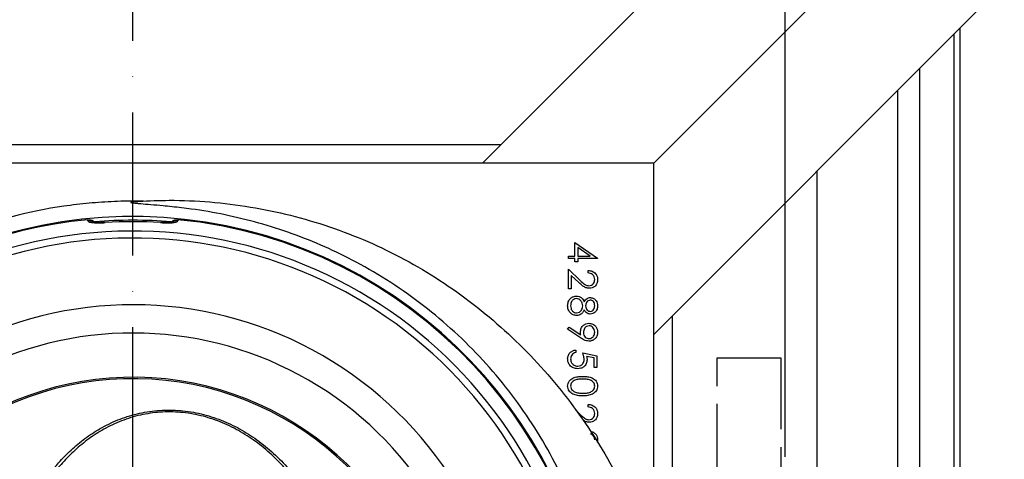
# Model space of a CAD drawing. Extents: x 0 to 9200, y 0 to 5940.
# Drawn here: x 7510 to 7855, y 1363 to 1517 of the extents above; entities that cross this region are included whole.
import ezdxf

# ---------------------------------------------------------------- set-up
doc = ezdxf.new("R2010")
doc.units = 0
doc.header["$LTSCALE"] = 5
doc.linetypes.add('GEN3', pattern=[6.25, 5, -1.25])
doc.linetypes.add('GEN7', pattern=[15, 10, -2.5, 0, -2.5])
doc.layers.get('0').update_dxf_attribs({"linetype": 'CONTINUOUS'})
doc.layers.get('DEFPOINTS').update_dxf_attribs({"linetype": 'CONTINUOUS'})
for name, color, linetype in [('3', 6, 'GEN3'), ('7', 4, 'GEN7'), ('8', 1, 'CONTINUOUS')]:
    doc.layers.add(name, color=color, linetype=linetype)
doc.styles.add('ISO', font='GENISO.SHX')
doc.dimstyles.new('GEN-ISO', dxfattribs={"dimtxt": 50, "dimasz": 50, "dimexe": 40, "dimexo": 1, "dimgap": 30, "dimtad": 0, "dimtih": 1, "dimtoh": 1, "dimdec": 1, "dimtxsty": 'ISO', "dimcen": 2, "dimclrd": 256, "dimclre": 256, "dimclrt": 2, "dimazin": 3, "dimtp": 0.1, "dimtm": 0.1, "dimtfac": 0.05, "dimtdec": 1, "dimtix": 1, "dimtmove": 0, "dimatfit": 3, "dimtolj": 1})

# ---------------------------------------------------------------- blocks, each defined once
blk = doc.blocks.new('*D39')
at = {"color": 3}
for p, q in [((7846.49, 1580.02), (8214.53, 1580.02)), ((8189.53, 1319.28), (8189.53, 1545.02)), ((7840.49, 1284.28), (8214.53, 1284.28))]:
    blk.add_line(p, q, dxfattribs=at)
for points in [[(8183.7, 1545.02), (8195.36, 1545.02), (8189.53, 1580.02)], [(8183.7, 1319.28), (8195.36, 1319.28), (8189.53, 1284.28)]]:
    blk.add_solid(points, dxfattribs=at)
at = {"layer": 'DEFPOINTS', "color": 0}
for p in [(7845.49, 1580.02), (8189.53, 1580.02), (7839.49, 1284.28)]:
    blk.add_point(p, dxfattribs=at)
at = {"color": 2, "insert": (8133.25, 1432.15), "char_height": 50, "attachment_point": 5, "rotation": 90, "style": 'ISO'}
blk.add_mtext('\\A1;11.6', dxfattribs=at)
blk = doc.blocks.new('*D35')
at = {"layer": '8', "color": 3}
for p, q in [((7269.75, 1364.28), (7269.75, 1703.81)), ((7549.75, 1575.02), (7549.75, 1703.81)), ((7304.75, 1678.81), (7514.75, 1678.81))]:
    blk.add_line(p, q, dxfattribs=at)
for points in [[(7304.75, 1684.64), (7304.75, 1672.98), (7269.75, 1678.81)], [(7514.75, 1684.64), (7514.75, 1672.98), (7549.75, 1678.81)]]:
    blk.add_solid(points, dxfattribs=at)
at = {"layer": 'DEFPOINTS', "color": 0}
for p in [(7549.75, 1678.81), (7549.75, 1574.02), (7269.75, 1363.28)]:
    blk.add_point(p, dxfattribs=at)
at = {"layer": '8', "color": 2, "insert": (7409.75, 1733.81), "char_height": 50, "attachment_point": 5, "style": 'ISO'}
blk.add_mtext('\\A1;11', dxfattribs=at)
blk = doc.blocks.new('*D36')
at = {"color": 3}
for p, q in [((7550.75, 1539.28), (8029, 1539.28)), ((8004, 1504.28), (8004, 1319.28)), ((7840.49, 1284.28), (8029, 1284.28))]:
    blk.add_line(p, q, dxfattribs=at)
for points in [[(7998.17, 1504.28), (8009.84, 1504.28), (8004, 1539.28)], [(7998.17, 1319.28), (8009.84, 1319.28), (8004, 1284.28)]]:
    blk.add_solid(points, dxfattribs=at)
at = {"layer": 'DEFPOINTS', "color": 0}
for p in [(7549.75, 1539.28), (7839.49, 1284.28), (8004, 1284.28)]:
    blk.add_point(p, dxfattribs=at)
at = {"color": 2, "insert": (7948.99, 1411.78), "char_height": 50, "attachment_point": 5, "rotation": 90, "style": 'ISO'}
blk.add_mtext('\\A1;10', dxfattribs=at)
blk = doc.blocks.new('*D53')
at = {"layer": '8', "color": 3}
for p, q in [((7549.75, 1575.02), (7549.75, 1703.81)), ((7778.35, 1363.9), (7778.35, 1703.81)), ((7743.35, 1678.81), (7584.75, 1678.81))]:
    blk.add_line(p, q, dxfattribs=at)
for points in [[(7584.75, 1684.64), (7584.75, 1672.98), (7549.75, 1678.81)], [(7743.35, 1684.64), (7743.35, 1672.98), (7778.35, 1678.81)]]:
    blk.add_solid(points, dxfattribs=at)
at = {"layer": 'DEFPOINTS', "color": 0}
for p in [(7549.75, 1678.81), (7549.75, 1574.02), (7778.35, 1362.9)]:
    blk.add_point(p, dxfattribs=at)
at = {"layer": '8', "color": 2, "insert": (7664.05, 1734.44), "char_height": 50, "attachment_point": 5, "style": 'ISO'}
blk.add_mtext('\\A1;9', dxfattribs=at)

msp = doc.modelspace()

# ---------------------------------------------------------------- linework, layer by layer
at = {"color": 7, "linetype": 'CONTINUOUS'}
for p, q in [((7785.49, 1580.02), (7672.25, 1466.78)), ((7845.49, 1580.02), (7732.25, 1466.78)), ((7845.49, 1520.02), (7732.25, 1406.78)), ((7837.43, 1511.96), (7837.43, 1056.6)), ((7839.49, 1514.02), (7839.49, 1054.54)), ((7825.4, 1499.94), (7825.4, 1068.63)), ((7817.66, 1492.19), (7817.66, 1076.37)), ((7420.76, 1473.27), (7678.73, 1473.27)), ((7732.25, 1466.78), (7367.25, 1466.78)), ((7732.25, 1325.69), (7732.25, 1466.78)), ((7789.49, 1104.54), (7789.49, 1464.02)), ((7540.07, 1446.01), (7540.07, 1445.96)), ((7559.42, 1445.96), (7559.43, 1446.01)), ((7704.66, 1439), (7712.6, 1433.54)), ((7704.66, 1434.26), (7704.66, 1439)), ((7705.68, 1437.24), (7705.68, 1434.26)), ((7710.02, 1434.26), (7705.68, 1437.24)), ((7702.35, 1433.36), (7702.35, 1434.26)), ((7702.35, 1434.26), (7704.66, 1434.26)), ((7704.66, 1433.36), (7702.35, 1433.36)), ((7704.66, 1432.2), (7704.66, 1433.36)), ((7705.68, 1432.2), (7704.66, 1432.2)), ((7705.68, 1434.26), (7710.02, 1434.26)), ((7712.6, 1433.36), (7705.68, 1433.36)), ((7705.68, 1433.36), (7705.68, 1432.2)), ((7712.6, 1433.54), (7712.6, 1433.36)), ((7702.35, 1422.82), (7702.35, 1429.61)), ((7702.35, 1429.61), (7706.49, 1425.74)), ((7709.27, 1428.33), (7709.27, 1429.23)), ((7706.04, 1424.97), (7703.37, 1427.47)), ((7703.37, 1427.47), (7703.37, 1422.82)), ((7703.37, 1422.82), (7702.35, 1422.82)), ((7738.73, 1413.27), (7738.73, 1304.88)), ((7702.09, 1408.67), (7702.59, 1409.38)), ((7706.6, 1405.59), (7702.09, 1408.67)), ((7702.59, 1409.38), (7706.66, 1406.6)), ((7704.91, 1401.33), (7704.91, 1400.43)), ((7707.35, 1400.31), (7712.35, 1399.28)), ((7711.32, 1398.58), (7708.69, 1399.12)), ((7711.32, 1395.18), (7711.32, 1398.58)), ((7712.35, 1399.28), (7712.35, 1395.18)), ((7712.35, 1395.18), (7711.32, 1395.18)), ((7704.81, 1380.38), (7706.49, 1378.81)), ((7709.27, 1381.41), (7709.27, 1382.31))]:
    msp.add_line(p, q, dxfattribs=at)
for centre, radius, start, end in [((7549.75, 1284.28), 169.16, 98.2426, 110.8117), ((7549.75, 1284.28), 163.81, 1.6671, 160.496), ((7549.75, 1284.28), 163.47, 95.5413, 160.4572), ((7534.25, 1443.52), 3.04, 60.582, 95.4119), ((7549.75, 1284.28), 162.5, 85.2744, 94.7346), ((7549.75, 1284.28), 162.01, 86.5749, 93.4251), ((7549.75, 1284.28), 161.97, 86.5749, 93.4251), ((7565.25, 1443.52), 3.04, 84.5891, 118.6308), ((7549.75, 1284.28), 163.47, 1.7728, 84.4587), ((7549.75, 1284.28), 158.72, 11.2837, 108.7163), ((7549.75, 1284.28), 156.29, 11.2837, 108.7163), ((7549.75, 1284.28), 132.91, 3.6992, 116.3008), ((7549.75, 1284.28), 123.01, 3.6992, 116.3008), ((7549.75, 1284.28), 107.54, 7.4228, 170.7783), ((7549.75, 1284.28), 107.03, 7.4228, 170.7783)]:
    msp.add_arc(centre, radius, start, end, dxfattribs=at)
for points, knots in [([(7405.36, 1200.92), (7407.78, 1196.96), (7412.6, 1189.05), (7421.06, 1178), (7430.32, 1167.67), (7440.42, 1158.15), (7451.27, 1149.51), (7462.79, 1141.81), (7474.89, 1135.1), (7487.56, 1129.38), (7500.76, 1124.72), (7514.38, 1121.17), (7528.26, 1118.76), (7542.27, 1117.53), (7556.33, 1117.5), (7570.37, 1118.66), (7584.26, 1120.98), (7597.89, 1124.45), (7611.17, 1129.08), (7624.03, 1134.82), (7636.38, 1141.6), (7648.1, 1149.39), (7659.1, 1158.16), (7669.35, 1167.84), (7678.76, 1178.33), (7687.24, 1189.56), (7694.73, 1201.48), (7701.19, 1214), (7706.6, 1227.01), (7710.89, 1240.42), (7714.01, 1254.15), (7715.97, 1268.11), (7716.77, 1282.18), (7716.38, 1296.25), (7714.79, 1310.25), (7712.02, 1324.08), (7708.12, 1337.63), (7703.1, 1350.8), (7696.96, 1363.49), (7689.78, 1375.63), (7681.61, 1387.14), (7672.51, 1397.92), (7662.52, 1407.88), (7651.71, 1416.98), (7640.19, 1425.15), (7628.58, 1432.01), (7616.99, 1437.64), (7605.58, 1442.19), (7593.88, 1445.92), (7582.05, 1448.81), (7573, 1450.38), (7566.8, 1451.15), (7563.46, 1451.51), (7559.72, 1451.88), (7555.95, 1452.21), (7552.98, 1452.46), (7550.97, 1452.64), (7549.88, 1452.76), (7549.21, 1452.87), (7548.93, 1452.98), (7549.05, 1453.1), (7549.57, 1453.21), (7550.5, 1453.33), (7551.41, 1453.4), (7551.87, 1453.43)], [0, 0, 0, 0, 0.01932, 0.03864, 0.057901, 0.077162, 0.096423, 0.115684, 0.134878, 0.154072, 0.173577, 0.193152, 0.212726, 0.232231, 0.251736, 0.27131, 0.290885, 0.31039, 0.329899, 0.349477, 0.369056, 0.388565, 0.408084, 0.427674, 0.447263, 0.466783, 0.486304, 0.505896, 0.525487, 0.545009, 0.564534, 0.584129, 0.603724, 0.62325, 0.642795, 0.662411, 0.682026, 0.701572, 0.72114, 0.740778, 0.760416, 0.779984, 0.799586, 0.819258, 0.838929, 0.858531, 0.875604, 0.89276, 0.90993, 0.927054, 0.944099, 0.949, 0.953901, 0.958769, 0.96623, 0.973719, 0.977344, 0.980964, 0.983967, 0.986966, 0.989975, 0.992985, 0.99649, 1, 1, 1, 1]), ([(7553.41, 1453.51), (7553.33, 1453.51), (7552.94, 1453.5), (7550.97, 1453.51), (7546.26, 1453.48), (7538.83, 1453.17), (7531.44, 1452.51), (7527, 1451.9), (7525.5, 1451.7)], [0, 0, 0, 0, 0.0107281, 0.0504776, 0.208102, 0.5231797, 0.8383791, 1, 1, 1, 1]), ([(7551.87, 1453.43), (7555.4, 1453.59), (7563.68, 1453.95), (7576.74, 1453.36), (7590.94, 1451.62), (7604.97, 1448.71), (7618.73, 1444.66), (7632.11, 1439.5), (7645.02, 1433.23), (7657.37, 1425.89), (7669.1, 1417.56), (7680.14, 1408.31), (7690.43, 1398.21), (7699.91, 1387.32), (7708.51, 1375.71), (7716.17, 1363.45), (7723.02, 1350.34), (7728.9, 1336.42), (7733.82, 1321.78), (7736.07, 1311.74), (7737.19, 1306.72)], [0, 0, 0, 0, 0.041091, 0.096384, 0.151785, 0.207264, 0.262789, 0.318336, 0.373899, 0.429509, 0.485194, 0.540964, 0.596812, 0.652722, 0.708678, 0.764672, 0.82071, 0.880445, 0.940213, 1, 1, 1, 1]), ([(7533.96, 1446.99), (7534.3, 1446.99), (7534.96, 1446.98), (7535.85, 1446.61), (7536.26, 1446.18), (7536.44, 1445.99)], [0, 0, 0, 0, 0.358626, 0.717194, 1, 1, 1, 1]), ([(7533.96, 1446.54), (7534, 1446.46), (7534.08, 1446.27), (7534.84, 1446.04), (7536.22, 1445.9), (7538.04, 1445.87), (7539.39, 1445.93), (7540.07, 1445.96)], [0, 0, 0, 0, 0.152703, 0.363257, 0.574082, 0.78665, 1, 1, 1, 1]), ([(7540.07, 1446.01), (7539.73, 1445.99), (7538.97, 1445.95), (7537.85, 1445.93), (7536.84, 1445.96), (7536.14, 1446.01), (7535.71, 1446.07), (7535.66, 1446.08), (7535.64, 1446.09)], [0, 0, 0, 0, 0.1649456, 0.3701081, 0.5700503, 0.7402925, 0.8841556, 1, 1, 1, 1]), ([(7559.42, 1445.96), (7559.88, 1445.94), (7561.01, 1445.88), (7562.72, 1445.88), (7564.27, 1445.98), (7565.33, 1446.2), (7565.47, 1446.43), (7565.53, 1446.54)], [0, 0, 0, 0, 0.142957, 0.355877, 0.569928, 0.78542, 1, 1, 1, 1]), ([(7563.85, 1446.09), (7563.85, 1446.09), (7563.84, 1446.09), (7563.61, 1446.04), (7563.11, 1445.99), (7562.33, 1445.94), (7561.32, 1445.94), (7560.31, 1445.96), (7559.67, 1446), (7559.43, 1446.01)], [0, 0, 0, 0, 0.060686, 0.178932, 0.328362, 0.49676, 0.687133, 0.88406, 1, 1, 1, 1]), ([(7563.04, 1445.99), (7563.25, 1446.19), (7563.69, 1446.64), (7564.59, 1446.99), (7565.23, 1446.99), (7565.53, 1446.99)], [0, 0, 0, 0, 0.3123, 0.676206, 1, 1, 1, 1]), ([(7709.27, 1429.23), (7709.76, 1429.17), (7710.73, 1429.05), (7711.84, 1428.2), (7712.51, 1427.12), (7712.57, 1426.35), (7712.6, 1425.97)], [0, 0, 0, 0, 0.280032, 0.559515, 0.77967, 1, 1, 1, 1]), ([(7709.63, 1422.95), (7709.24, 1422.99), (7708.44, 1423.07), (7707.24, 1423.87), (7706.5, 1424.55), (7706.04, 1424.97)], [0, 0, 0, 0, 0.279285, 0.559151, 1, 1, 1, 1]), ([(7706.49, 1425.74), (7706.98, 1425.26), (7707.67, 1424.59), (7708.74, 1423.93), (7709.28, 1423.87), (7709.55, 1423.84)], [0, 0, 0, 0, 0.560719, 0.780531, 1, 1, 1, 1]), ([(7711.58, 1426.01), (7711.54, 1426.36), (7711.47, 1427.04), (7710.85, 1427.81), (7710.07, 1428.23), (7709.54, 1428.3), (7709.27, 1428.33)], [0, 0, 0, 0, 0.279698, 0.558848, 0.779174, 1, 1, 1, 1]), ([(7709.55, 1423.84), (7709.86, 1423.89), (7710.48, 1423.97), (7711.13, 1424.58), (7711.52, 1425.28), (7711.56, 1425.77), (7711.58, 1426.01)], [0, 0, 0, 0, 0.279126, 0.558982, 0.779351, 1, 1, 1, 1]), ([(7712.6, 1425.97), (7712.56, 1425.52), (7712.48, 1424.63), (7711.67, 1423.64), (7710.68, 1423.04), (7709.98, 1422.98), (7709.63, 1422.95)], [0, 0, 0, 0, 0.2798898, 0.5592226, 0.7795809, 1, 1, 1, 1]), ([(7702.09, 1416.85), (7702.12, 1417.33), (7702.18, 1418.29), (7702.99, 1419.42), (7704.05, 1420.1), (7704.8, 1420.19), (7705.18, 1420.23)], [0, 0, 0, 0, 0.2805465, 0.5592698, 0.7798174, 1, 1, 1, 1]), ([(7705.15, 1419.33), (7704.82, 1419.28), (7704.15, 1419.16), (7703.27, 1418.24), (7703.17, 1417.37), (7703.12, 1416.84)], [0, 0, 0, 0, 0.279834, 0.560199, 1, 1, 1, 1]), ([(7707.35, 1416.78), (7707.32, 1417.13), (7707.26, 1417.83), (7706.7, 1418.66), (7705.98, 1419.23), (7705.42, 1419.3), (7705.15, 1419.33)], [0, 0, 0, 0, 0.2802825, 0.5601368, 0.7802978, 1, 1, 1, 1]), ([(7705.18, 1420.23), (7705.51, 1420.2), (7706.18, 1420.13), (7707.22, 1419.46), (7707.65, 1418.71), (7707.92, 1418.26)], [0, 0, 0, 0, 0.279988, 0.559903, 1, 1, 1, 1]), ([(7707.92, 1418.26), (7708.2, 1418.69), (7708.6, 1419.29), (7709.44, 1419.67), (7709.84, 1419.7), (7710.04, 1419.72)], [0, 0, 0, 0, 0.557755, 0.778936, 1, 1, 1, 1]), ([(7710.02, 1418.82), (7709.76, 1418.76), (7709.23, 1418.65), (7708.72, 1418.06), (7708.42, 1417.43), (7708.39, 1417.01), (7708.37, 1416.8)], [0, 0, 0, 0, 0.2777185, 0.5582236, 0.7790722, 1, 1, 1, 1]), ([(7711.58, 1416.84), (7711.56, 1417.1), (7711.53, 1417.62), (7711.16, 1418.27), (7710.64, 1418.73), (7710.23, 1418.79), (7710.02, 1418.82)], [0, 0, 0, 0, 0.28065, 0.560565, 0.780616, 1, 1, 1, 1]), ([(7710.04, 1419.72), (7710.44, 1419.65), (7711.24, 1419.5), (7712.07, 1418.68), (7712.53, 1417.74), (7712.58, 1417.1), (7712.6, 1416.79)], [0, 0, 0, 0, 0.278806, 0.558456, 0.779159, 1, 1, 1, 1]), ([(7703.19, 1414.19), (7702.82, 1414.62), (7702.17, 1415.4), (7702.12, 1416.4), (7702.09, 1416.85)], [0, 0, 0, 0, 0.557759, 1, 1, 1, 1]), ([(7703.12, 1416.84), (7703.14, 1416.49), (7703.19, 1415.8), (7703.71, 1414.97), (7704.43, 1414.43), (7704.97, 1414.36), (7705.24, 1414.33)], [0, 0, 0, 0, 0.280601, 0.559962, 0.780179, 1, 1, 1, 1]), ([(7705.24, 1414.33), (7705.58, 1414.39), (7706.24, 1414.51), (7706.9, 1415.22), (7707.29, 1415.99), (7707.33, 1416.51), (7707.35, 1416.78)], [0, 0, 0, 0, 0.2783031, 0.5585095, 0.7791434, 1, 1, 1, 1]), ([(7707.92, 1415.37), (7707.76, 1415.08), (7707.45, 1414.51), (7706.79, 1413.87), (7706.03, 1413.49), (7705.52, 1413.45), (7705.26, 1413.43)], [0, 0, 0, 0, 0.280494, 0.560191, 0.780049, 1, 1, 1, 1]), ([(7710.01, 1413.95), (7709.76, 1413.97), (7709.26, 1414.01), (7708.47, 1414.49), (7708.13, 1415.03), (7707.92, 1415.37)], [0, 0, 0, 0, 0.280157, 0.560243, 1, 1, 1, 1]), ([(7708.37, 1416.8), (7708.4, 1416.53), (7708.46, 1416), (7708.86, 1415.36), (7709.42, 1414.94), (7709.84, 1414.88), (7710.04, 1414.84)], [0, 0, 0, 0, 0.280235, 0.560141, 0.78043, 1, 1, 1, 1]), ([(7712.6, 1416.79), (7712.56, 1416.39), (7712.47, 1415.59), (7711.81, 1414.65), (7710.95, 1414.06), (7710.32, 1413.99), (7710.01, 1413.95)], [0, 0, 0, 0, 0.279926, 0.559621, 0.779946, 1, 1, 1, 1]), ([(7710.04, 1414.84), (7710.3, 1414.9), (7710.82, 1415.01), (7711.48, 1415.74), (7711.54, 1416.42), (7711.58, 1416.84)], [0, 0, 0, 0, 0.278968, 0.559921, 1, 1, 1, 1]), ([(7705.26, 1413.43), (7704.84, 1413.47), (7704.07, 1413.55), (7703.46, 1413.99), (7703.19, 1414.19)], [0, 0, 0, 0, 0.559345, 1, 1, 1, 1]), ([(7706.58, 1407.65), (7706.63, 1408.1), (7706.72, 1408.99), (7707.51, 1410), (7708.49, 1410.62), (7709.19, 1410.69), (7709.54, 1410.72)], [0, 0, 0, 0, 0.279814, 0.559488, 0.779636, 1, 1, 1, 1]), ([(7709.59, 1409.82), (7709.27, 1409.77), (7708.64, 1409.67), (7708.01, 1408.98), (7707.66, 1408.24), (7707.62, 1407.74), (7707.6, 1407.49)], [0, 0, 0, 0, 0.278475, 0.558424, 0.779097, 1, 1, 1, 1]), ([(7709.54, 1410.72), (7710, 1410.66), (7710.93, 1410.55), (7711.93, 1409.67), (7712.5, 1408.62), (7712.57, 1407.89), (7712.6, 1407.53)], [0, 0, 0, 0, 0.279538, 0.558849, 0.779452, 1, 1, 1, 1]), ([(7711.58, 1407.58), (7711.55, 1407.89), (7711.49, 1408.51), (7710.98, 1409.25), (7710.33, 1409.74), (7709.84, 1409.79), (7709.59, 1409.82)], [0, 0, 0, 0, 0.280094, 0.560011, 0.780133, 1, 1, 1, 1]), ([(7706.66, 1406.6), (7706.63, 1406.8), (7706.59, 1407.15), (7706.58, 1407.5), (7706.58, 1407.65)], [0, 0, 0, 0, 0.559942, 1, 1, 1, 1]), ([(7709.53, 1404.43), (7708.94, 1404.54), (7707.88, 1404.72), (7706.99, 1405.32), (7706.6, 1405.59)], [0, 0, 0, 0, 0.558189, 1, 1, 1, 1]), ([(7707.6, 1407.49), (7707.63, 1407.18), (7707.68, 1406.56), (7708.19, 1405.84), (7708.87, 1405.4), (7709.35, 1405.36), (7709.59, 1405.33)], [0, 0, 0, 0, 0.280318, 0.559529, 0.779752, 1, 1, 1, 1]), ([(7712.6, 1407.53), (7712.55, 1407.08), (7712.44, 1406.17), (7711.63, 1405.14), (7710.6, 1404.54), (7709.89, 1404.47), (7709.53, 1404.43)], [0, 0, 0, 0, 0.27973, 0.559163, 0.779613, 1, 1, 1, 1]), ([(7709.59, 1405.33), (7709.9, 1405.38), (7710.53, 1405.47), (7711.16, 1406.12), (7711.53, 1406.84), (7711.56, 1407.33), (7711.58, 1407.58)], [0, 0, 0, 0, 0.2787232, 0.5585692, 0.7791709, 1, 1, 1, 1]), ([(7702.09, 1398.28), (7702.14, 1398.71), (7702.22, 1399.57), (7702.99, 1400.54), (7703.92, 1401.14), (7704.58, 1401.27), (7704.91, 1401.33)], [0, 0, 0, 0, 0.279625, 0.559018, 0.77938, 1, 1, 1, 1]), ([(7705.62, 1394.79), (7705.1, 1394.85), (7704.06, 1394.97), (7702.85, 1395.87), (7702.19, 1397.06), (7702.12, 1397.87), (7702.09, 1398.28)], [0, 0, 0, 0, 0.279864, 0.559271, 0.779424, 1, 1, 1, 1]), ([(7704.91, 1400.43), (7704.63, 1400.36), (7704.07, 1400.2), (7703.49, 1399.59), (7703.18, 1398.91), (7703.14, 1398.46), (7703.12, 1398.23)], [0, 0, 0, 0, 0.28005, 0.559167, 0.779583, 1, 1, 1, 1]), ([(7703.12, 1398.23), (7703.16, 1397.85), (7703.25, 1397.1), (7703.93, 1396.27), (7704.77, 1395.76), (7705.36, 1395.71), (7705.65, 1395.69)], [0, 0, 0, 0, 0.279618, 0.559356, 0.779559, 1, 1, 1, 1]), ([(7708.89, 1397.94), (7708.84, 1397.46), (7708.73, 1396.51), (7707.83, 1395.46), (7706.74, 1394.87), (7705.99, 1394.82), (7705.62, 1394.79)], [0, 0, 0, 0, 0.279689, 0.559024, 0.779291, 1, 1, 1, 1]), ([(7705.65, 1395.69), (7706, 1395.73), (7706.69, 1395.8), (7707.44, 1396.48), (7707.81, 1397.29), (7707.85, 1397.83), (7707.86, 1398.1)], [0, 0, 0, 0, 0.2795389, 0.5586165, 0.779047, 1, 1, 1, 1]), ([(7707.86, 1398.1), (7707.82, 1398.53), (7707.74, 1399.28), (7707.47, 1399.99), (7707.35, 1400.31)], [0, 0, 0, 0, 0.559415, 1, 1, 1, 1]), ([(7708.69, 1399.12), (7708.75, 1398.9), (7708.86, 1398.52), (7708.88, 1398.12), (7708.89, 1397.94)], [0, 0, 0, 0, 0.560063, 1, 1, 1, 1]), ([(7702.09, 1388.73), (7702.12, 1389.02), (7702.16, 1389.61), (7702.69, 1390.67), (7703.88, 1391.61), (7705.6, 1392.03), (7706.76, 1392.06), (7707.34, 1392.08)], [0, 0, 0, 0, 0.125181, 0.250351, 0.498778, 0.748945, 1, 1, 1, 1]), ([(7707.35, 1391.18), (7706.89, 1391.17), (7705.98, 1391.15), (7704.62, 1390.89), (7703.65, 1390.2), (7703.19, 1389.39), (7703.14, 1388.93), (7703.12, 1388.7)], [0, 0, 0, 0, 0.251086, 0.50137, 0.749629, 0.874877, 1, 1, 1, 1]), ([(7707.34, 1392.08), (7707.93, 1392.06), (7709.09, 1392.04), (7710.53, 1391.68), (7711.53, 1391.06), (7712.13, 1390.41), (7712.53, 1389.61), (7712.58, 1389.02), (7712.6, 1388.73)], [0, 0, 0, 0, 0.250526, 0.500164, 0.625273, 0.750198, 0.875111, 1, 1, 1, 1]), ([(7711.58, 1388.7), (7711.56, 1388.93), (7711.51, 1389.39), (7711.16, 1390), (7710.67, 1390.48), (7709.86, 1390.93), (7708.72, 1391.15), (7707.81, 1391.17), (7707.35, 1391.18)], [0, 0, 0, 0, 0.124875, 0.249889, 0.374725, 0.49979, 0.749499, 1, 1, 1, 1]), ([(7707.34, 1385.28), (7706.76, 1385.3), (7705.58, 1385.33), (7703.87, 1385.82), (7702.69, 1386.78), (7702.16, 1387.85), (7702.12, 1388.44), (7702.09, 1388.73)], [0, 0, 0, 0, 0.251002, 0.501139, 0.749612, 0.874807, 1, 1, 1, 1]), ([(7703.12, 1388.7), (7703.15, 1388.43), (7703.22, 1387.88), (7703.79, 1387.04), (7704.44, 1386.74), (7704.83, 1386.56)], [0, 0, 0, 0, 0.280257, 0.560782, 1, 1, 1, 1]), ([(7712.6, 1388.73), (7712.58, 1388.44), (7712.53, 1387.85), (7712.01, 1386.78), (7710.82, 1385.82), (7709.11, 1385.33), (7707.93, 1385.3), (7707.34, 1385.28)], [0, 0, 0, 0, 0.125169, 0.250336, 0.498866, 0.749017, 1, 1, 1, 1]), ([(7707.35, 1386.18), (7707.81, 1386.19), (7708.72, 1386.22), (7710.06, 1386.54), (7711.04, 1387.21), (7711.51, 1388.02), (7711.56, 1388.47), (7711.58, 1388.7)], [0, 0, 0, 0, 0.250921, 0.501309, 0.749642, 0.874909, 1, 1, 1, 1]), ([(7704.83, 1386.56), (7705.3, 1386.43), (7706.12, 1386.2), (7706.97, 1386.19), (7707.35, 1386.18)], [0, 0, 0, 0, 0.559596, 1, 1, 1, 1]), ([(7508.9, 1337.37), (7510.21, 1340.34), (7512.83, 1346.28), (7517.78, 1354.47), (7522.92, 1361.15), (7528.03, 1366.38), (7532.87, 1370.42), (7538.31, 1374.01), (7544.4, 1376.98), (7551.11, 1379.16), (7558.2, 1380.31), (7565.48, 1380.4), (7572.77, 1379.34), (7579.82, 1377.27), (7586.42, 1374.27), (7592.65, 1370.45), (7598.46, 1365.84), (7603.8, 1360.53), (7607.55, 1355.99), (7609.51, 1353.24), (7610.03, 1352.51)], [0, 0, 0, 0, 0.075475, 0.15114, 0.226526, 0.277032, 0.327635, 0.378081, 0.432922, 0.487718, 0.541677, 0.595607, 0.649608, 0.703637, 0.756568, 0.809541, 0.8662, 0.923077, 0.979835, 1, 1, 1, 1]), ([(7709.27, 1382.31), (7709.76, 1382.25), (7710.73, 1382.13), (7711.84, 1381.28), (7712.51, 1380.19), (7712.57, 1379.43), (7712.6, 1379.05)], [0, 0, 0, 0, 0.280031, 0.559514, 0.7796674, 1, 1, 1, 1]), ([(7711.58, 1379.09), (7711.54, 1379.43), (7711.47, 1380.12), (7710.85, 1380.89), (7710.07, 1381.3), (7709.54, 1381.37), (7709.27, 1381.41)], [0, 0, 0, 0, 0.2796984, 0.5588467, 0.779173, 1, 1, 1, 1]), ([(7609.15, 1352.09), (7608.65, 1352.81), (7606.73, 1355.54), (7603.06, 1360.04), (7597.83, 1365.32), (7592.14, 1369.89), (7586.03, 1373.68), (7579.56, 1376.66), (7572.66, 1378.71), (7565.51, 1379.76), (7558.37, 1379.66), (7551.42, 1378.51), (7544.85, 1376.34), (7538.88, 1373.38), (7533.55, 1369.81), (7528.82, 1365.8), (7523.8, 1360.59), (7518.77, 1353.96), (7513.93, 1345.83), (7511.36, 1339.93), (7510.08, 1336.99)], [0, 0, 0, 0, 0.020248, 0.077107, 0.134083, 0.19084, 0.243685, 0.296485, 0.350243, 0.40397, 0.45763, 0.511322, 0.565985, 0.620695, 0.671198, 0.721859, 0.772424, 0.848159, 0.924174, 1, 1, 1, 1]), ([(7706.49, 1378.81), (7706.98, 1378.33), (7707.67, 1377.67), (7708.74, 1377), (7709.28, 1376.95), (7709.55, 1376.92)], [0, 0, 0, 0, 0.560719, 0.780531, 1, 1, 1, 1]), ([(7709.63, 1376.02), (7709.24, 1376.07), (7708.45, 1376.15), (7707.74, 1376.59), (7707.43, 1376.85), (7707.42, 1376.86)], [0, 0, 0, 0, 0.490157, 0.981331, 1, 1, 1, 1]), ([(7709.55, 1376.92), (7709.86, 1376.96), (7710.48, 1377.05), (7711.13, 1377.66), (7711.52, 1378.36), (7711.56, 1378.85), (7711.58, 1379.09)], [0, 0, 0, 0, 0.279125, 0.558979, 0.779349, 1, 1, 1, 1]), ([(7712.6, 1379.05), (7712.56, 1378.6), (7712.48, 1377.71), (7711.67, 1376.72), (7710.68, 1376.12), (7709.98, 1376.06), (7709.63, 1376.02)], [0, 0, 0, 0, 0.27989, 0.559222, 0.77958, 1, 1, 1, 1]), ([(7710.04, 1372.92), (7710.43, 1372.81), (7711.19, 1372.58), (7712.04, 1371.81), (7712.53, 1370.89), (7712.58, 1370.26), (7712.6, 1369.94)], [0, 0, 0, 0, 0.280286, 0.559679, 0.779745, 1, 1, 1, 1]), ([(7711.58, 1369.93), (7711.56, 1370.19), (7711.52, 1370.71), (7711.02, 1371.54), (7710.41, 1371.84), (7710.04, 1372.02)], [0, 0, 0, 0, 0.2806358, 0.5603644, 1, 1, 1, 1])]:
    msp.add_open_spline(points, degree=3, knots=knots, dxfattribs=at)
for points in [[(7553.41, 1453.51), (7551.87, 1453.43)], [(7533.96, 1446.54), (7533.96, 1446.99)], [(7565.53, 1446.99), (7565.53, 1446.54)], [(7712.6, 1369.94), (7712.44, 1369.07)]]:
    msp.add_open_spline(points, degree=1, dxfattribs=at)
at = {"layer": '3'}
for p, q in [((7754.47, 1398.58), (7776.76, 1398.58)), ((7754.47, 1169.98), (7754.47, 1398.58)), ((7776.76, 1398.58), (7776.76, 1169.98))]:
    msp.add_line(p, q, dxfattribs=at)
at = {"layer": '7'}
msp.add_line((7549.75, 1284.28), (7549.75, 1574.02), dxfattribs=at)
at = {"layer": 'DEFPOINTS', "color": 0, "linetype": 'BYBLOCK'}
msp.add_point((7804.37, 1500.16), dxfattribs=at)

# ---------------------------------------------------------------- dimensions: what is measured, and where the dimension line sits
for base, p1, p2, picture, middle in [((8189.53, 1580.02), (7839.49, 1284.28), (7845.49, 1580.02), '*D39', (8133.25, 1432.15)), ((8004, 1284.28), (7549.75, 1539.28), (7839.49, 1284.28), '*D36', (7948.99, 1411.78))]:
    dim = msp.add_linear_dim(base=base, p1=p1, p2=p2, angle=90, dimstyle='GEN-ISO', override={"dimasz": 35, "dimexe": 25, "dimtad": 1, "dimtih": 0, "dimtoh": 0, "dimlfac": 0.03937, "dimclrd": 3, "dimclre": 3, "dimadec": 2, "dimazin": 2, "dimlwd": 25, "dimlwe": 25})
    dim.commit()
    dim.dimension.update_dxf_attribs({"geometry": picture, "text_midpoint": middle})
at = {"layer": '8'}
for p1, picture, middle in [((7269.75, 1363.28), '*D35', (7409.75, 1733.81)), ((7778.35, 1362.9), '*D53', (7664.05, 1734.44))]:
    dim = msp.add_linear_dim(base=(7549.75, 1678.81), p1=p1, p2=(7549.75, 1574.02), dimstyle='GEN-ISO', override={"dimasz": 35, "dimexe": 25, "dimtad": 1, "dimtih": 0, "dimtoh": 0, "dimlfac": 0.03937, "dimclrd": 3, "dimclre": 3, "dimadec": 2, "dimazin": 2, "dimlwd": 25, "dimlwe": 25}, dxfattribs=at)
    dim.commit()
    dim.dimension.update_dxf_attribs({"geometry": picture, "text_midpoint": middle})

doc.saveas('drawing.dxf')
